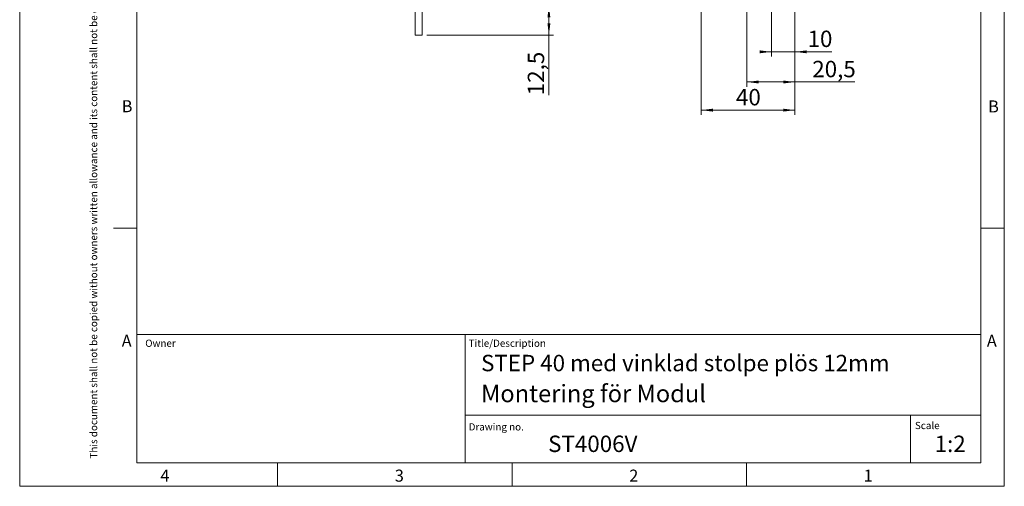
# Model space of a CAD drawing. Units: millimetres. Extents: x 0 to 210, y 0 to 297.
# Drawn here: x 0 to 210, y 0 to 99 of the extents above; entities that cross this region are included whole.
import ezdxf

# ---------------------------------------------------------------- set-up
doc = ezdxf.new("R2010")
doc.units = ezdxf.units.MM
doc.styles.add('SLDTEXTSTYLE0', font='TXT', dxfattribs={"width": 0.75})
doc.dimstyles.new('SLDDIMSTYLE0', dxfattribs={"dimtxt": 3.5, "dimasz": 2.5, "dimexe": 0, "dimexo": 0.0625, "dimgap": 0.875, "dimtad": 1, "dimlfac": 2, "dimrnd": 1e-09, "dimzin": 12, "dimdsep": 46, "dimtxsty": 'SLDTEXTSTYLE0', "dimsah": 1, "dimcen": 0.09, "dimadec": 0, "dimazin": 3, "dimtfac": 1, "dimtmove": 0, "dimatfit": 0, "dimfxl": 0, "dimfrac": 2, "dimtolj": 1, "dimtzin": 12, "dimarcsym": 0})
doc.dimstyles.new('SLDDIMSTYLE1', dxfattribs={"dimtxt": 3.5, "dimasz": 2.5, "dimexe": 0, "dimexo": 0.0625, "dimgap": 0.875, "dimtad": 1, "dimlfac": 2, "dimrnd": 1e-09, "dimzin": 12, "dimdsep": 46, "dimtxsty": 'SLDTEXTSTYLE0', "dimsah": 1, "dimcen": 0.09, "dimadec": 0, "dimazin": 3, "dimtfac": 1, "dimtofl": 0, "dimtmove": 0, "dimatfit": 3, "dimfxl": 0, "dimfrac": 2, "dimtolj": 1, "dimtzin": 12, "dimarcsym": 0})

# ---------------------------------------------------------------- blocks, each defined once
blk = doc.blocks.new('_D_8')
at = {"color": 7, "linetype": 'Continuous', "lineweight": 0}
for p, q in [((145.35, 109.69), (145.35, 79.19)), ((165.35, 101.44), (165.35, 79.19)), ((145.35, 80.19), (165.35, 80.19))]:
    blk.add_line(p, q, dxfattribs=at)
for points in [[(145.35, 80.19), (147.85, 79.88), (147.85, 80.5)], [(165.35, 80.19), (162.85, 80.5), (162.85, 79.88)]]:
    blk.add_solid(points, dxfattribs=at)
at = {"color": 7, "linetype": 'Continuous', "lineweight": 0, "insert": (152.77, 84.7), "char_height": 3.5, "attachment_point": 1, "style": 'SLDTEXTSTYLE0'}
blk.add_mtext('40', dxfattribs=at)
blk = doc.blocks.new('_D_9')
at = {"color": 7, "linetype": 'Continuous', "lineweight": 0}
for p, q in [((160.35, 102.59), (160.35, 91.62)), ((165.35, 101.44), (165.35, 91.62)), ((160.35, 92.62), (157.85, 92.62)), ((165.35, 92.62), (160.35, 92.62)), ((165.35, 92.62), (173.22, 92.62))]:
    blk.add_line(p, q, dxfattribs=at)
for points in [[(160.35, 92.62), (157.85, 92.93), (157.85, 92.31)], [(165.35, 92.62), (167.85, 92.31), (167.85, 92.93)]]:
    blk.add_solid(points, dxfattribs=at)
at = {"color": 7, "linetype": 'Continuous', "lineweight": 0, "insert": (168.04, 97.14), "char_height": 3.5, "attachment_point": 1, "style": 'SLDTEXTSTYLE0'}
blk.add_mtext('10', dxfattribs=at)
blk = doc.blocks.new('_D_16')
at = {"color": 7, "linetype": 'Continuous', "lineweight": 0}
for p, q in [((155.1, 105.84), (155.1, 85.19)), ((165.35, 101.44), (165.35, 85.19)), ((165.35, 86.19), (155.1, 86.19)), ((165.35, 86.19), (178.09, 86.19))]:
    blk.add_line(p, q, dxfattribs=at)
for points in [[(155.1, 86.19), (157.6, 85.88), (157.6, 86.5)], [(165.35, 86.19), (162.85, 86.5), (162.85, 85.88)]]:
    blk.add_solid(points, dxfattribs=at)
at = {"color": 7, "linetype": 'Continuous', "lineweight": 0, "insert": (169.04, 90.7), "char_height": 3.5, "attachment_point": 1, "style": 'SLDTEXTSTYLE0'}
blk.add_mtext('20,5', dxfattribs=at)
blk = doc.blocks.new('_D_22')
at = {"color": 7, "linetype": 'Continuous', "lineweight": 0}
for p, q in [((95.87, 102.44), (113.87, 102.44)), ((112.87, 96.19), (112.87, 102.44)), ((86.87, 96.19), (113.87, 96.19)), ((112.87, 96.19), (112.87, 83.36))]:
    blk.add_line(p, q, dxfattribs=at)
for points in [[(112.87, 102.44), (112.56, 99.94), (113.18, 99.94)], [(112.87, 96.19), (113.18, 98.69), (112.56, 98.69)]]:
    blk.add_solid(points, dxfattribs=at)
at = {"color": 7, "linetype": 'Continuous', "lineweight": 0, "insert": (108.36, 83.36), "char_height": 3.5, "attachment_point": 1, "rotation": 90, "style": 'SLDTEXTSTYLE0'}
blk.add_mtext('12,5', dxfattribs=at)

msp = doc.modelspace()

# ---------------------------------------------------------------- linework, layer by layer
at = {"color": 7, "linetype": 'Continuous', "lineweight": 0}
for p, q in [((0, 0), (0, 297)), ((210, 297), (210, 0)), ((25, 5), (25, 292)), ((25, 5), (25, 292)), ((205, 5), (205, 292)), ((25, 55), (20, 55)), ((210, 55), (205, 55)), ((25, 32.3803), (205, 32.3803)), ((95, 32.3803), (95, 5)), ((95, 15.1685), (205, 15.1685)), ((190, 15.1685), (190, 5)), ((205, 5), (25, 5)), ((55, 0), (55, 5)), ((105, 0), (105, 5)), ((155, 0), (155, 5)), ((210, 0), (0, 0))]:
    msp.add_line(p, q, dxfattribs=at)
at = {"color": 7, "linetype": 'Continuous', "lineweight": 15}
for p, q in [((84.3701, 101.6893), (84.3701, 96.1893)), ((85.8701, 101.6893), (85.8701, 96.1893)), ((84.3701, 96.1893), (85.8701, 96.1893))]:
    msp.add_line(p, q, dxfattribs=at)

# ---------------------------------------------------------------- texts
at = {"color": 7, "linetype": 'Continuous', "lineweight": 0, "insert": (14.9939, 5.9169), "char_height": 1.5375, "attachment_point": 1, "rotation": 90, "style": 'SLDTEXTSTYLE0'}
msp.add_mtext('This document shall not be copied without owners written allowance and its content shall not be exposed for third part nor be used for unauthorized purpose.', dxfattribs=at)
at = {"color": 7, "linetype": 'Continuous', "lineweight": 0, "attachment_point": 1, "style": 'SLDTEXTSTYLE0'}
for s, insert, char_height in [('B', (21.75, 82.3032), 2.5625), ('B', (206.543, 82.258), 2.5625), ('A', (21.75, 32.3032), 2.5625), ('A', (206.2716, 32.3032), 2.5625), ('Owner', (26.7769, 31.2672), 1.538), ('Title/Description', (95.7578, 31.2672), 1.538), ('STEP 40 med vinklad stolpe plös 12mm', (98.4044, 28.0262), 3.5), ('Montering för Modul', (98.4044, 21.6315), 3.704167), ('Drawing no.', (95.7578, 13.434), 1.538), ('Scale', (190.9411, 13.7268), 1.538), ('ST4006V', (112.7041, 10.806), 3.5), ('1:2', (195.1383, 10.806), 3.5), ('4', (30, 3.5532), 2.5625), ('3', (80, 3.5532), 2.5625), ('2', (130, 3.5532), 2.5625), ('1', (180, 3.5532), 2.5625)]:
    msp.add_mtext(s, dxfattribs=dict(at, insert=insert, char_height=char_height))

# ---------------------------------------------------------------- dimensions: what is measured, and where the dimension line sits
at = {"color": 7, "linetype": 'Continuous', "lineweight": 0}
for base, p1, p2, dimstyle, picture, middle in [((165.3531, 80.1893), (145.3531, 110.6893), (165.3531, 102.4393), 'SLDDIMSTYLE1', '_D_8', (155.3531, 80.1893)), ((155.1031, 86.1893), (165.3531, 102.4393), (155.1031, 106.8393), 'SLDDIMSTYLE1', '_D_16', (173.5653, 86.1893)), ((160.3531, 92.624), (165.3531, 102.4393), (160.3531, 103.5893), 'SLDDIMSTYLE0', '_D_9', (170.6295, 92.624))]:
    dim = msp.add_linear_dim(base=base, p1=p1, p2=p2, dimstyle=dimstyle, dxfattribs=at)
    dim.commit()
    dim.dimension.update_dxf_attribs({"geometry": picture, "text_midpoint": middle, "dimtype": 160})
dim = msp.add_linear_dim(base=(112.8701, 102.4393), p1=(85.8701, 96.1893), p2=(94.8701, 102.4393), angle=90, dimstyle='SLDDIMSTYLE1', dxfattribs=at)
dim.commit()
dim.dimension.update_dxf_attribs({"geometry": '_D_22', "text_midpoint": (112.8701, 87.8874), "dimtype": 160})

doc.saveas('drawing.dxf')
